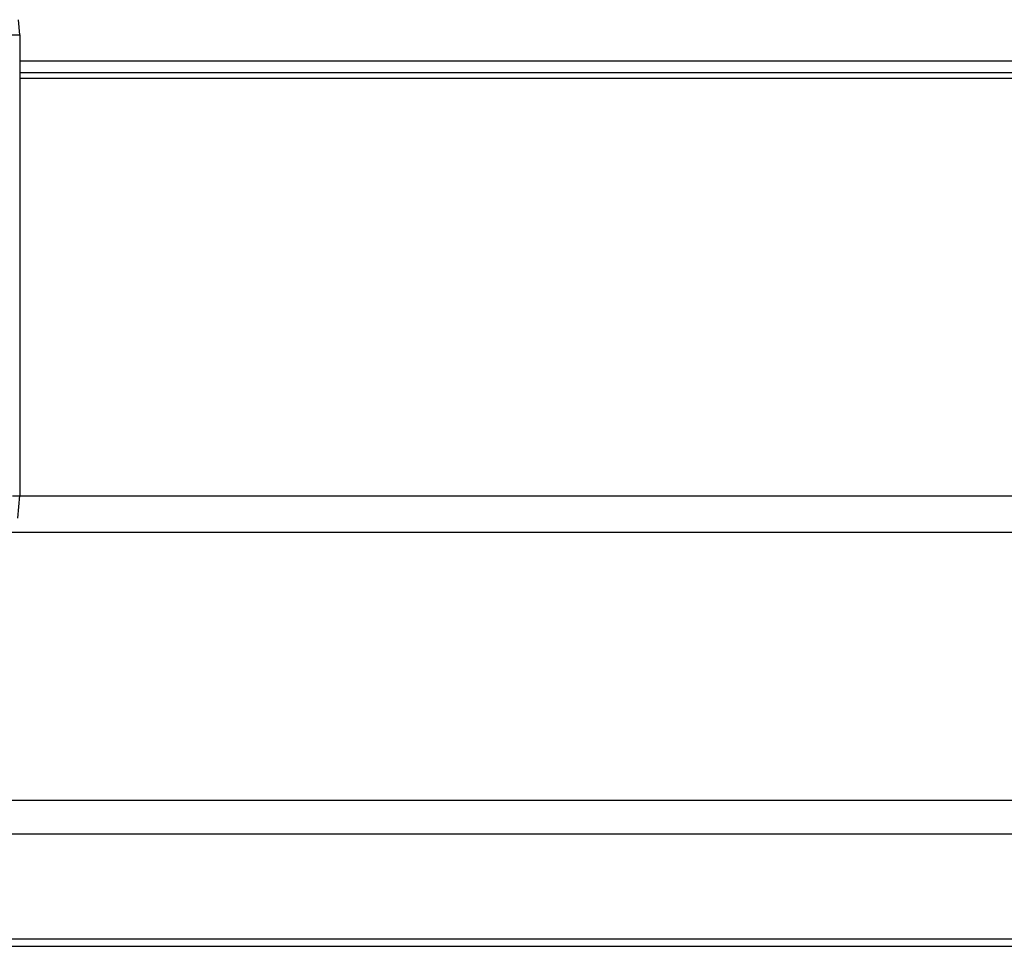
# Model space of a CAD drawing. Extents: x 0 to 3500, y 0 to 2300.
# Drawn here: x 1086 to 1154, y 241 to 305 of the extents above; entities that cross this region are included whole.
import ezdxf

# ---------------------------------------------------------------- set-up
doc = ezdxf.new("R2010")
doc.units = 0
doc.header["$LTSCALE"] = 192.5
doc.layers.get('0').update_dxf_attribs({"linetype": 'CONTINUOUS'})

msp = doc.modelspace()

# ---------------------------------------------------------------- linework, layer by layer
at = {"color": 7, "linetype": 'CONTINUOUS'}
for p, q in [((1085.9021, 304.232), (1085.8108, 305.2756)), ((1035.9021, 304.232), (1085.9021, 304.232)), ((1085.9021, 304.232), (1085.9021, 272.4451)), ((1085.9021, 302.432), (1676.8021, 302.432)), ((1085.9021, 301.232), (1657.7021, 301.232)), ((1085.767, 270.8885), (1085.9032, 272.445)), ((1085.9021, 272.432), (1680.1021, 272.432)), ((566.2769, 241.352), (1555.5273, 241.352))]:
    msp.add_line(p, q, dxfattribs=at)
at = {"color": 9, "linetype": 'CONTINUOUS'}
for p, q in [((1085.9021, 301.632), (1677.6021, 301.632)), ((1068.8583, 269.932), (1204.4021, 269.932)), ((1252.6521, 251.4148), (1049.4771, 251.4148)), ((1252.6521, 249.0852), (1049.4771, 249.0852)), ((1049.4771, 241.8631), (1252.6521, 241.8631))]:
    msp.add_line(p, q, dxfattribs=at)
at = {"color": 7, "linetype": 'CONTINUOUS'}
msp.add_open_spline([(1085.4021, 272.432), (1085.4659, 272.432), (1085.5807, 272.4315), (1085.7458, 272.4333), (1085.8274, 272.4305), (1085.9021, 272.4317), (1085.9021, 272.4451)], degree=3, knots=[0, 0, 0, 0, 0.3811225, 0.7040083, 0.9196601, 1, 1, 1, 1], dxfattribs=at)

doc.saveas('drawing.dxf')
